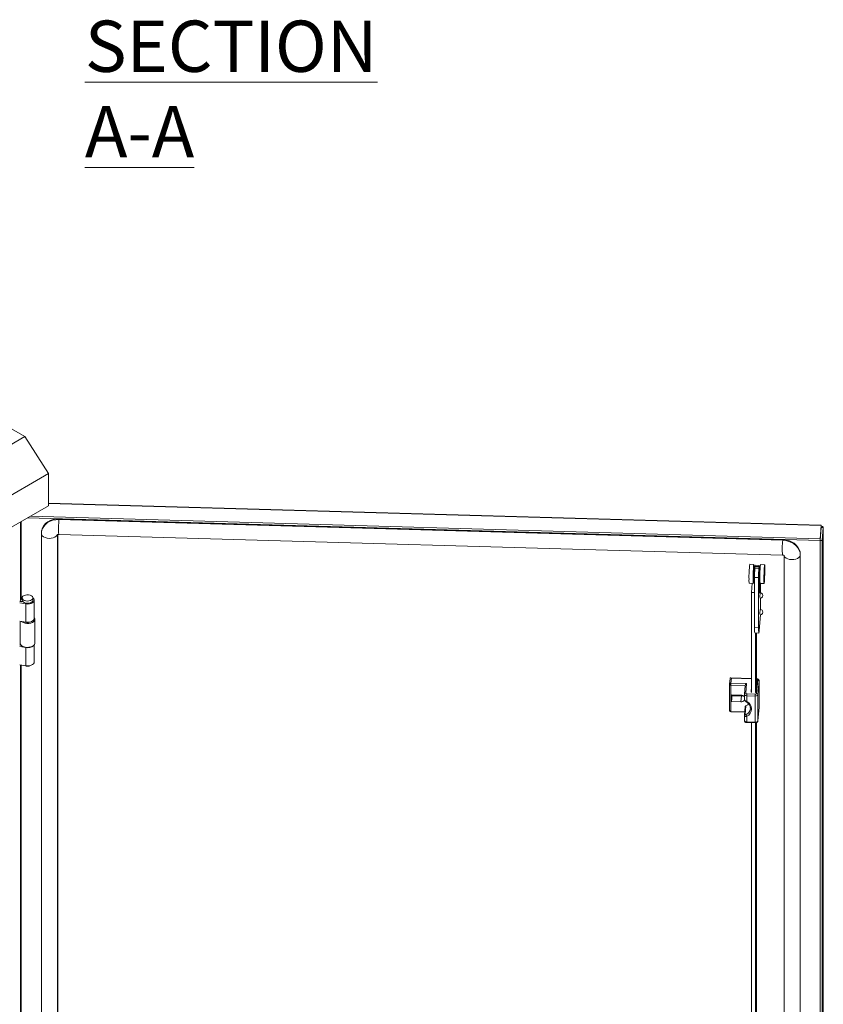
# Model space of a CAD drawing. Units: millimetres. Extents: x 63 to 8559, y 73 to 6049.
# Drawn here: x 4895 to 5678, y 2230 to 3190 of the extents above; entities that cross this region are included whole.
import ezdxf

# ---------------------------------------------------------------- set-up
doc = ezdxf.new("R2010")
doc.units = ezdxf.units.MM
doc.header["$LTSCALE"] = 5
doc.styles.add('SLDTEXTSTYLE1', font='romans.shx', dxfattribs={"width": 0.75})

msp = doc.modelspace()

# ---------------------------------------------------------------- linework, layer by layer
at = {"color": 7, "linetype": 'Continuous', "lineweight": 18}
for p, q in [((4899.86, 2783.51), (4386.5, 3079.87)), ((4339.83, 2460.21), (4899.86, 2783.51)), ((4923.19, 2747.43), (4899.86, 2783.51)), ((4363.16, 2424.13), (4923.19, 2747.43)), ((4923.19, 2716.15), (4923.19, 2747.43)), ((5675.87, 2697.23), (4923.19, 2718.76)), ((4363.16, 2392.85), (4923.19, 2716.15)), ((4902.71, 2704.33), (5674.96, 2682.24)), ((4905.38, 2705.87), (5674.96, 2683.86)), ((4933.29, 2703.33), (4933.23, 2702.57)), ((5638.56, 2682.4), (4933.23, 2702.57)), ((5638.63, 2683.16), (4933.29, 2703.33)), ((4916.08, 2688.82), (4916.08, 1135.66)), ((4916.19, 2690.79), (4916.13, 2690.03)), ((5676.07, 2696.72), (5674.96, 2683.86)), ((5676.07, 2695.1), (5674.96, 2682.24)), ((5675.06, 2682.16), (5676.16, 2695.02)), ((5676.07, 2695.1), (5676.07, 2696.72)), ((5676.16, 2695.02), (5678.14, 2694.97)), ((5677.03, 2682.1), (5678.14, 2694.97)), ((5678.14, 1087.07), (5678.14, 2695.05)), ((5678.14, 1086.99), (5678.14, 2694.97)), ((4931.97, 1136.2), (4931.97, 2688.04)), ((4933, 2688.19), (5638.33, 2668.01)), ((5638.63, 2683.16), (5638.56, 2682.4)), ((5674.96, 2682.24), (5674.96, 2683.86)), ((5675.06, 2682.16), (5677.03, 2682.1)), ((5675.06, 2682.16), (5675.06, 1074.19)), ((5677.03, 2682.1), (5677.03, 1074.13)), ((5639.87, 2667.48), (5639.87, 1114.96)), ((5655.76, 2668.66), (5655.7, 2667.9)), ((5655.7, 1114.74), (5655.7, 2667.9)), ((5655.76, 1115.5), (5655.76, 2668.66)), ((5610.43, 2658.88), (5606.48, 2658.99)), ((5611.55, 2656.83), (5611.42, 2655.31)), ((5615.37, 2655.2), (5611.42, 2655.31)), ((5615.5, 2656.72), (5611.55, 2656.83)), ((5615.69, 2657.93), (5611.74, 2658.04)), ((5615.5, 2656.72), (5615.37, 2655.2)), ((5615.83, 2633.58), (5615.83, 2655.14)), ((5620.98, 2658.58), (5617.02, 2658.69)), ((5611.09, 2642.06), (5610.16, 2642.09)), ((5615.05, 2646), (5611.09, 2646.12)), ((5611.09, 2646.12), (5611.09, 2597.62)), ((5615.05, 2646), (5615.05, 2597.5)), ((5616.33, 2641.91), (5615.83, 2641.93)), ((5605.95, 2640.52), (5609.9, 2640.41)), ((5608.18, 2631.46), (5608.95, 2640.44)), ((5611.09, 2631.38), (5608.18, 2631.46)), ((5608.18, 2533.97), (5608.18, 2631.46)), ((5616.86, 2640.21), (5616.16, 2632)), ((5616.49, 2640.22), (5620.45, 2640.11)), ((5617.01, 2631.08), (5617.01, 2640.2)), ((4898.21, 2622.34), (4895.23, 2622.8)), ((4897.76, 2622.57), (4895.25, 2622.98)), ((4896.26, 2625.08), (4895.26, 2623.04)), ((4897.33, 2626.18), (4897.33, 2624.03)), ((4897.84, 2622.72), (4897.76, 2622.57)), ((4897.76, 2622.57), (4897.76, 2622.41)), ((4907.89, 2624.03), (4907.89, 2626.18)), ((4909.21, 2606.24), (4909.21, 2624.03)), ((5617.01, 2614.91), (5617.01, 2625.88)), ((4900.9, 2620.34), (4895.1, 2621.24)), ((4900.9, 2602.56), (4900.9, 2620.34)), ((4895.1, 2603.46), (4900.9, 2602.56)), ((4895.35, 2603.42), (4895.35, 2582.18)), ((4909.19, 2605.74), (4909.21, 2606.15)), ((4909.87, 2582.18), (4909.87, 2605.51)), ((5615.7, 2594.33), (5617.01, 2609.56)), ((5617.01, 2609.56), (5617.01, 2609.71)), ((5615.05, 2597.5), (5611.09, 2597.62)), ((5611.37, 2592.03), (5615.32, 2591.92)), ((5612.14, 2533.86), (5612.14, 2592.01)), ((5613.05, 2591.98), (5613.05, 2538.74)), ((4900.9, 2577.77), (4895.1, 2578.67)), ((4896.35, 2580.05), (4895.23, 2580.22)), ((4896.16, 2580.26), (4895.25, 2580.41)), ((4895.58, 2581.13), (4895.26, 2580.47)), ((4897.47, 2579.22), (4897.94, 2578.95)), ((4900.9, 2559.99), (4900.9, 2577.77)), ((4907.28, 2578.95), (4907.74, 2579.22)), ((4909.21, 2563.67), (4909.21, 2580.43)), ((4909.84, 2581.84), (4909.87, 2582.18)), ((4895.1, 2560.88), (4900.9, 2559.99)), ((5587.34, 2547.68), (5586.86, 2542.05)), ((5608.18, 2547.57), (5587.87, 2548.15)), ((5588.59, 2547.88), (5588.18, 2543.01)), ((5612.65, 2534.04), (5613.66, 2545.83)), ((5613.66, 2545.83), (5613.05, 2545.85)), ((5613.09, 2533.07), (5614.24, 2546.39)), ((5615.56, 2545.27), (5614.41, 2531.95)), ((5615.56, 2519.75), (5615.56, 2545.35)), ((5615.56, 2545.35), (5615.56, 2545.27)), ((5615.56, 2519.67), (5615.56, 2545.27)), ((5586.86, 2541.94), (5586.86, 2516.34)), ((5588.11, 2541.17), (5588.11, 2515.58)), ((5588.18, 2543.01), (5603.34, 2542.58)), ((5601.96, 2540.86), (5601.23, 2532.41)), ((5603.34, 2542.58), (5602.55, 2533.37)), ((5608.18, 2539.75), (5607.7, 2534.18)), ((5597.87, 2531.33), (5588.64, 2531.59)), ((5588.64, 2531.59), (5588.64, 2525.13)), ((5588.9, 2528.17), (5588.64, 2525.13)), ((5588.9, 2531.59), (5588.9, 2528.17)), ((5588.9, 2530.84), (5598.36, 2530.57)), ((5598.36, 2530.57), (5597.87, 2524.86)), ((5601.23, 2532.33), (5601.23, 2532.41)), ((5601.23, 2532.26), (5601.23, 2532.33)), ((5601.23, 2532.26), (5601.23, 2527.29)), ((5611.64, 2530.51), (5603.73, 2530.73)), ((5603.73, 2530.73), (5603.73, 2525.13)), ((5603.8, 2532.57), (5611.71, 2532.35)), ((5607.7, 2534.18), (5608.18, 2534.16)), ((5611.64, 2504.91), (5611.64, 2530.51)), ((5612.15, 2534.05), (5612.65, 2534.04)), ((5614.41, 2531.95), (5614.41, 2506.35)), ((5588.64, 2525.13), (5597.87, 2524.86)), ((5601.96, 2520.22), (5601.23, 2511.77)), ((5602.68, 2521.08), (5601.96, 2512.64)), ((5607.03, 2517.72), (5607.07, 2518.06)), ((5614.41, 2506.35), (5615.56, 2519.67)), ((5614.41, 2506.28), (5615.55, 2519.6)), ((5615.56, 2519.67), (5615.55, 2519.6)), ((5615.56, 2519.67), (5615.56, 2519.75)), ((5588.14, 2515.02), (5601.48, 2514.64)), ((5601.23, 2511.69), (5601.23, 2511.77)), ((5601.23, 2511.62), (5601.23, 2506.66)), ((5603.73, 2510.73), (5603.73, 2505.13)), ((5614.41, 2506.35), (5614.41, 2506.28)), ((5603.73, 2505.13), (5611.64, 2504.91)), ((5603.76, 2504.58), (5611.67, 2504.35)), ((5608.18, 2102.84), (5608.18, 2504.45)), ((5612.14, 2102.73), (5612.14, 2504.37)), ((5613.05, 2504.62), (5613.05, 2107.61))]:
    msp.add_line(p, q, dxfattribs=at)
at = {"color": 8, "linetype": 'Continuous', "lineweight": 18}
for p, q in [((5676.07, 2696.72), (4923.19, 2718.25)), ((4895.68, 2700.27), (4895.68, 2623.89)), ((4896.51, 2625.48), (4896.51, 2700.75)), ((4931.91, 1135.44), (4931.91, 2688.01)), ((5675.41, 2687.43), (5675.41, 2686.26)), ((5616.16, 2632), (5615.85, 2632.01)), ((4897.33, 2624.9), (4896.26, 2625.08)), ((4901.24, 2621.08), (4900.9, 2620.34)), ((4900.98, 2577.95), (4900.9, 2577.77)), ((4895.68, 2560.79), (4895.68, 1939.47)), ((4896.51, 1941.05), (4896.51, 2560.67)), ((5608.18, 2547.32), (5588.59, 2547.88)), ((5601.95, 2540.78), (5588.11, 2541.17)), ((5588.11, 2515.58), (5601.53, 2515.19))]:
    msp.add_line(p, q, dxfattribs=at)
at = {"color": 8, "linetype": 'Continuous', "lineweight": 18, "flags": 128}
for points in [[(4933.23, 2702.57), (4930.25, 2702.44), (4927.36, 2701.89), (4924.66, 2700.94), (4922.21, 2699.61), (4920.1, 2697.94), (4918.38, 2695.99), (4917.12, 2693.81), (4916.35, 2691.47), (4916.13, 2690.02)], [(4916.08, 2688.82), (4916.25, 2687.86), (4916.95, 2686.73), (4918.13, 2685.75), (4919.7, 2684.98), (4921.57, 2684.47), (4923.61, 2684.26), (4925.67, 2684.35), (4927.61, 2684.75), (4929.31, 2685.43), (4930.65, 2686.34), (4931.54, 2687.42), (4931.74, 2687.86)], [(5655.7, 2667.9), (5655.33, 2666.72), (5654.44, 2665.64), (5653.11, 2664.73), (5651.41, 2664.05), (5649.46, 2663.65), (5647.4, 2663.55), (5645.36, 2663.77), (5643.49, 2664.28), (5641.92, 2665.05), (5640.74, 2666.03), (5640.05, 2667.16), (5639.88, 2667.83)], [(5614.24, 2546.39), (5614.22, 2546.54), (5614.16, 2546.68), (5614.05, 2546.82), (5613.9, 2546.94), (5613.71, 2547.04), (5613.48, 2547.11), (5613.24, 2547.16), (5613.05, 2547.18)], [(5588.11, 2541.17), (5587.85, 2541.2), (5587.61, 2541.25), (5587.39, 2541.32), (5587.2, 2541.42), (5587.04, 2541.54), (5586.93, 2541.68), (5586.87, 2541.82), (5586.86, 2541.94)], [(5603.73, 2530.73), (5603.22, 2530.78), (5602.74, 2530.88), (5602.29, 2531.03), (5601.91, 2531.23), (5601.6, 2531.47), (5601.38, 2531.74), (5601.25, 2532.03), (5601.23, 2532.26)], [(5588.11, 2515.58), (5587.85, 2515.6), (5587.61, 2515.65), (5587.39, 2515.73), (5587.2, 2515.83), (5587.04, 2515.95), (5586.93, 2516.08), (5586.87, 2516.23), (5586.86, 2516.34)], [(5603.73, 2525.13), (5603.59, 2524.98), (5603.45, 2524.86), (5603.33, 2524.78), (5603.22, 2524.75), (5603.14, 2524.75), (5603.12, 2524.77)], [(5601.23, 2506.66), (5601.25, 2506.43), (5601.38, 2506.14), (5601.6, 2505.87), (5601.91, 2505.63), (5602.29, 2505.43), (5602.74, 2505.28), (5603.22, 2505.18), (5603.73, 2505.13)]]:
    msp.add_lwpolyline(points, dxfattribs=at)
at = {"color": 7, "linetype": 'Continuous', "lineweight": 18, "flags": 128}
for points in [[(4933.29, 2703.33), (4930.31, 2703.2), (4927.43, 2702.65), (4924.72, 2701.7), (4922.27, 2700.37), (4920.16, 2698.7), (4918.45, 2696.75), (4917.19, 2694.57), (4916.41, 2692.24), (4916.19, 2690.79)], [(5655.7, 2667.9), (5655.44, 2670.34), (5654.67, 2672.72), (5653.4, 2674.97), (5651.69, 2677.02), (5649.58, 2678.8), (5647.13, 2680.27), (5644.42, 2681.38), (5641.54, 2682.1), (5638.56, 2682.4)], [(5655.76, 2668.66), (5655.5, 2671.1), (5654.73, 2673.48), (5653.47, 2675.73), (5651.76, 2677.78), (5649.64, 2679.56), (5647.2, 2681.04), (5644.49, 2682.15), (5641.6, 2682.86), (5638.63, 2683.16)], [(5609.71, 2644.32), (5609.72, 2646.13), (5609.75, 2648.12), (5609.81, 2650.18), (5609.88, 2652.22), (5609.97, 2654.13), (5610.06, 2655.81), (5610.17, 2657.19), (5610.27, 2658.19), (5610.36, 2658.75), (5610.45, 2658.86), (5610.52, 2658.51), (5610.58, 2657.72), (5610.61, 2656.52), (5610.62, 2654.97), (5610.61, 2653.16), (5610.58, 2651.17), (5610.52, 2649.11), (5610.45, 2647.07), (5610.36, 2645.16), (5610.27, 2643.47), (5610.17, 2642.1), (5610.06, 2641.1), (5609.97, 2640.54), (5609.88, 2640.42), (5609.81, 2640.77), (5609.75, 2641.57), (5609.72, 2642.77), (5609.71, 2644.32)], [(5610.04, 2648.12), (5610.05, 2649.06), (5610.07, 2650.09), (5610.12, 2651.05), (5610.17, 2651.8), (5610.22, 2652.22), (5610.26, 2652.24), (5610.29, 2651.88), (5610.3, 2651.17), (5610.29, 2650.23), (5610.26, 2649.2), (5610.22, 2648.24), (5610.17, 2647.49), (5610.12, 2647.07), (5610.07, 2647.04), (5610.05, 2647.41), (5610.04, 2648.12)], [(5615.57, 2651.02), (5615.56, 2651.72), (5615.53, 2652.09), (5615.49, 2652.07), (5615.44, 2651.65), (5615.39, 2650.9), (5615.35, 2649.94), (5615.32, 2648.91), (5615.31, 2647.97), (5615.32, 2647.26), (5615.35, 2646.89), (5615.39, 2646.92), (5615.44, 2647.34), (5615.49, 2648.08), (5615.53, 2649.05), (5615.56, 2650.07), (5615.57, 2651.02)], [(5615.83, 2655.14), (5615.83, 2656.12), (5615.81, 2656.91), (5615.78, 2657.49), (5615.74, 2657.83), (5615.69, 2657.93), (5615.63, 2657.77), (5615.57, 2657.36), (5615.5, 2656.72)], [(5621.17, 2654.67), (5621.16, 2656.22), (5621.13, 2657.42), (5621.07, 2658.21), (5621, 2658.56), (5620.91, 2658.45), (5620.81, 2657.88), (5620.71, 2656.89), (5620.61, 2655.51), (5620.51, 2653.83), (5620.43, 2651.92), (5620.36, 2649.88), (5620.3, 2647.82), (5620.27, 2645.83), (5620.26, 2644.02), (5620.27, 2642.47), (5620.3, 2641.27), (5620.36, 2640.47), (5620.43, 2640.12), (5620.51, 2640.23), (5620.61, 2640.8), (5620.71, 2641.8), (5620.81, 2643.17), (5620.91, 2644.86), (5621, 2646.77), (5621.07, 2648.8), (5621.13, 2650.87), (5621.16, 2652.86), (5621.17, 2654.67)], [(5620.84, 2650.86), (5620.83, 2651.57), (5620.81, 2651.94), (5620.76, 2651.92), (5620.71, 2651.5), (5620.66, 2650.75), (5620.62, 2649.79), (5620.59, 2648.76), (5620.58, 2647.82), (5620.59, 2647.11), (5620.62, 2646.74), (5620.66, 2646.77), (5620.71, 2647.19), (5620.76, 2647.93), (5620.81, 2648.89), (5620.83, 2649.92), (5620.84, 2650.86)], [(5616.16, 2632), (5616.09, 2631.36), (5616.03, 2630.95), (5615.98, 2630.79), (5615.93, 2630.88), (5615.89, 2631.23), (5615.86, 2631.81), (5615.84, 2632.6), (5615.83, 2633.58)], [(4897.33, 2626.32), (4897, 2626.03), (4896.26, 2625.08)], [(4906.34, 2628.34), (4905.08, 2628.88), (4903.59, 2629.18), (4902.02, 2629.21), (4900.5, 2628.97), (4899.16, 2628.49), (4898.14, 2627.8), (4897.51, 2626.97), (4897.33, 2626.07), (4897.63, 2625.17), (4898.36, 2624.37), (4899.47, 2623.73), (4900.87, 2623.3), (4902.41, 2623.13), (4903.98, 2623.24), (4905.42, 2623.6), (4906.61, 2624.19), (4907.45, 2624.96), (4907.86, 2625.84), (4907.8, 2626.75), (4907.28, 2627.6), (4906.34, 2628.34)], [(4897.33, 2624.03), (4897.33, 2623.91), (4897.63, 2623.02), (4898.36, 2622.22), (4899.47, 2621.57), (4900.87, 2621.15), (4902.41, 2620.98), (4903.98, 2621.08), (4905.42, 2621.44), (4906.61, 2622.04), (4907.45, 2622.81), (4907.86, 2623.68), (4907.89, 2624.03)], [(4900.9, 2620.34), (4902.7, 2620.22), (4904.5, 2620.37), (4906.15, 2620.81), (4907.54, 2621.49), (4908.55, 2622.36), (4909.11, 2623.36), (4909.18, 2624.41), (4908.75, 2625.43), (4907.88, 2626.32)], [(4909.84, 2605.17), (4909.45, 2604.1), (4908.58, 2603.13), (4907.31, 2602.32), (4905.72, 2601.73), (4903.91, 2601.39), (4902.02, 2601.34), (4900.17, 2601.57), (4898.48, 2602.07), (4897.08, 2602.8), (4896.51, 2603.24)], [(4899.03, 2602.85), (4899.9, 2602.58), (4901.63, 2602.28), (4903.42, 2602.27), (4905.16, 2602.54), (4906.71, 2603.07), (4907.95, 2603.81), (4908.8, 2604.73), (4909.19, 2605.74)], [(4909.21, 2606.24), (4909.11, 2605.58), (4908.55, 2604.58), (4907.54, 2603.71), (4906.15, 2603.03), (4904.5, 2602.59), (4902.7, 2602.43), (4900.9, 2602.56)], [(4909.21, 2607.26), (4909.75, 2606.27), (4909.84, 2605.17)], [(5615.05, 2597.5), (5615.06, 2595.55), (5615.1, 2593.96), (5615.16, 2592.8), (5615.24, 2592.11), (5615.34, 2591.92), (5615.45, 2592.24), (5615.57, 2593.06), (5615.7, 2594.33)], [(4895.35, 2582.18), (4895.47, 2581.43), (4896.05, 2580.38), (4897.08, 2579.47), (4898.48, 2578.73), (4900.17, 2578.23), (4902.02, 2578), (4903.91, 2578.06), (4905.72, 2578.39), (4907.31, 2578.98), (4908.58, 2579.79), (4909.45, 2580.77), (4909.84, 2581.84)], [(4909.21, 2563.67), (4909.11, 2563), (4908.55, 2562), (4907.54, 2561.13), (4906.15, 2560.45), (4904.5, 2560.02), (4902.7, 2559.86), (4900.9, 2559.99)], [(5598.36, 2530.57), (5599.71, 2530.73), (5599.93, 2530.79)], [(5602.55, 2533.37), (5602.56, 2533.22), (5602.62, 2533.08), (5602.73, 2532.94), (5602.89, 2532.82), (5603.08, 2532.72), (5603.3, 2532.64), (5603.54, 2532.59), (5603.8, 2532.57)], [(5614.41, 2531.95), (5614.34, 2531.66), (5614.16, 2531.38), (5613.9, 2531.12), (5613.55, 2530.9), (5613.13, 2530.72), (5612.66, 2530.59), (5612.16, 2530.52), (5611.64, 2530.51)], [(5611.71, 2532.35), (5611.97, 2532.35), (5612.22, 2532.39), (5612.45, 2532.45), (5612.66, 2532.54), (5612.84, 2532.65), (5612.97, 2532.78), (5613.06, 2532.92), (5613.09, 2533.07)], [(5602.68, 2521.08), (5604.61, 2522.07), (5605.47, 2522.74)], [(5611.64, 2504.91), (5612.16, 2504.92), (5612.66, 2505), (5613.13, 2505.12), (5613.55, 2505.3), (5613.9, 2505.52), (5614.16, 2505.78), (5614.34, 2506.06), (5614.41, 2506.35)]]:
    msp.add_lwpolyline(points, dxfattribs=at)
at = {"color": 8, "linetype": 'Continuous', "lineweight": 18}
for centre, radius, start, end in [((5020.65, 2694), 87.84, 174.40129, 183.79501), ((5726, 2673.83), 87.86, 174.40211, 183.79351), ((5588.03, 2541.83), 1.19, 83.06876, 169.46791), ((5602.4, 2532.19), 1.19, 83.06876, 169.46791), ((5599.87, 2518.94), 7.27, 295.95886, 350.40313), ((5590.73, 2515.43), 2.62, 176.70412, 188.95118), ((5602.28, 2511.63), 1.05, 107.57586, 172.57597), ((5605.95, 2504.96), 2.23, 175.61402, 190.04128), ((5613.87, 2504.74), 2.23, 175.61666, 190.03687)]:
    msp.add_arc(centre, radius, start, end, dxfattribs=at)
at = {"color": 7, "linetype": 'Continuous', "lineweight": 18}
for centre, radius, start, end in [((5700.78, 2647.02), 95.06, 172.76556, 181.56315), ((5740.15, 2646.14), 129.06, 175.92313, 180.00843), ((5614.23, 2657.04), 2.69, 157.96335, 184.28325), ((5744.11, 2646.02), 129.06, 175.92313, 180.00843), ((5701.04, 2647.05), 84.82, 172.10749, 184.61604), ((5621.68, 2643.26), 15.97, 175.78868, 189.86661), ((5639.22, 2627.83), 22.83, 171.72186, 185.00167), ((5616.55, 2628.48), 2.64, 268.36177, 88.36177), ((5639.22, 2611.66), 22.83, 171.72186, 185.00167), ((5616.55, 2612.31), 2.64, 268.36177, 88.36177), ((5633.29, 2595.91), 22.26, 175.61402, 190.04128), ((4902.61, 2587.74), 9.95, 242.03426, 297.96574), ((4902.78, 2586.21), 8.64, 257.45279, 311.35866), ((4902.6, 2565.27), 5.78, 242.8002, 298.95587), ((5614.31, 2545.13), 1.26, 6.41225, 93.11579), ((5588.18, 2541.94), 1.32, 175.09491, 180), ((5613.92, 2541.18), 25.81, 175.92313, 180.00843), ((5597.84, 2526.99), 4.34, 38.74357, 89.70058), ((5598.19, 2528.74), 3.89, 265.25069, 326.29547), ((5629.55, 2530.74), 25.81, 175.92313, 180.00843), ((5637.46, 2530.51), 25.81, 175.92313, 180.00843), ((5613.16, 2531.81), 1.26, 6.41225, 93.11579), ((5588.18, 2516.34), 1.32, 180, 268.36177), ((5603, 2520.08), 1.05, 107.57586, 172.57597), ((5600.26, 2517.93), 7.99, 295.73475, 64.26525), ((5605.84, 2512.57), 2.79, 183.47507, 221.17805)]:
    msp.add_arc(centre, radius, start, end, dxfattribs=at)
for centre, major_axis, ratio, start_param, end_param in [((5588.59, 2546.81), (-1.09, 1.22), 0.501617, 5.224734, 6.795531), ((5603.34, 2541.5), (1.25, 1.12), 0.531254, 1.128326, 2.699123)]:
    msp.add_ellipse(centre, major_axis=major_axis, ratio=ratio, start_param=start_param, end_param=end_param, dxfattribs=at)
for points, knots in [([(4916.16, 2690.01), (4916.13, 2689.83), (4916.07, 2689.43), (4916.08, 2689.03), (4916.08, 2688.82)], [0, 0, 0, 0, 0.467067, 1, 1, 1, 1]), ([(5675.87, 2697.18), (5675.9, 2697.19), (5675.97, 2697.21), (5676.03, 2696.91), (5676.07, 2696.72)], [0, 0, 0, 0, 0.362658, 1, 1, 1, 1]), ([(5678.14, 2694.97), (5678.11, 2695.13), (5678.07, 2695.46), (5677.47, 2695.86), (5676.76, 2696.08), (5676.23, 2696.07), (5676.07, 2696.07)], [0, 0, 0, 0, 0.288552, 0.577105, 0.865657, 1, 1, 1, 1]), ([(4931.6, 2687.86), (4931.62, 2687.87), (4931.64, 2687.9), (4931.96, 2688.05), (4932.39, 2688.16), (4932.76, 2688.19), (4932.96, 2688.19), (4933, 2688.19)], [0, 0, 0, 0, 0.335171, 0.579781, 0.777906, 0.956562, 1, 1, 1, 1]), ([(5638.33, 2668.01), (5638.44, 2668.01), (5638.71, 2667.99), (5639.14, 2667.9), (5639.57, 2667.74), (5639.89, 2667.56), (5640.04, 2667.42), (5640.03, 2667.44), (5640.02, 2667.44)], [0, 0, 0, 0, 0.096382, 0.252456, 0.418907, 0.606407, 0.837527, 1, 1, 1, 1]), ([(5615.55, 2545.2), (5615.55, 2545.43), (5615.53, 2545.88), (5615.2, 2546.48), (5614.69, 2546.96), (5613.96, 2547.33), (5613.36, 2547.39), (5613.02, 2547.43)], [0, 0, 0, 0, 0.184483, 0.360366, 0.53874, 0.744891, 1, 1, 1, 1]), ([(5601.23, 2527.37), (5601.24, 2527.21), (5601.26, 2526.89), (5601.6, 2526.38), (5602.12, 2525.9), (5602.85, 2525.45), (5603.43, 2525.25), (5603.73, 2525.13)], [0, 0, 0, 0, 0.191976, 0.380501, 0.569618, 0.769445, 1, 1, 1, 1]), ([(5601.25, 2527.28), (5601.25, 2527.16), (5601.24, 2526.84), (5601.46, 2526.31), (5601.89, 2525.71), (5602.48, 2525.16), (5602.94, 2524.89), (5603.12, 2524.78)], [0, 0, 0, 0, 0.112418, 0.301064, 0.525894, 0.80203, 1, 1, 1, 1]), ([(5603.13, 2524.76), (5603.39, 2524.6), (5604.17, 2524.1), (5605.27, 2523.1), (5606.27, 2521.75), (5606.9, 2520.28), (5607.16, 2518.93), (5607.04, 2518.09), (5606.99, 2517.75)], [0, 0, 0, 0, 0.096534, 0.28788, 0.479693, 0.672909, 0.868763, 1, 1, 1, 1]), ([(5603.73, 2510.73), (5603.43, 2510.67), (5603.05, 2510.6), (5602.44, 2510.61), (5601.88, 2510.72), (5601.38, 2511.06), (5601.22, 2511.42), (5601.23, 2511.64), (5601.23, 2511.69)], [0, 0, 0, 0, 0.226895, 0.282911, 0.500561, 0.728325, 0.935897, 1, 1, 1, 1]), ([(5601.23, 2506.81), (5601.24, 2506.58), (5601.25, 2506.12), (5601.59, 2505.52), (5602.09, 2505.05), (5602.82, 2504.68), (5603.43, 2504.61), (5603.76, 2504.58)], [0, 0, 0, 0, 0.184483, 0.360366, 0.53874, 0.744891, 1, 1, 1, 1]), ([(5601.96, 2512.64), (5601.96, 2512.61), (5601.95, 2512.5), (5602.02, 2512.34), (5602.24, 2512.21), (5602.57, 2512.21), (5602.85, 2512.3), (5603.01, 2512.38), (5603.05, 2512.4)], [0, 0, 0, 0, 0.064704, 0.273532, 0.500316, 0.715953, 0.939571, 1, 1, 1, 1]), ([(5611.67, 2504.35), (5611.87, 2504.35), (5612.41, 2504.36), (5613.22, 2504.61), (5613.91, 2505.11), (5614.31, 2505.7), (5614.38, 2506.11), (5614.41, 2506.28)], [0, 0, 0, 0, 0.153385, 0.424931, 0.65686, 0.854967, 1, 1, 1, 1])]:
    msp.add_open_spline(points, degree=3, knots=knots, dxfattribs=at)

# ---------------------------------------------------------------- texts
at = {"color": 7, "linetype": 'Continuous', "lineweight": 0, "insert": (4958.49, 3189.24), "char_height": 50, "attachment_point": 1, "style": 'SLDTEXTSTYLE1'}
msp.add_mtext('{\\LSECTION A-A}', dxfattribs=at)

doc.saveas('drawing.dxf')
